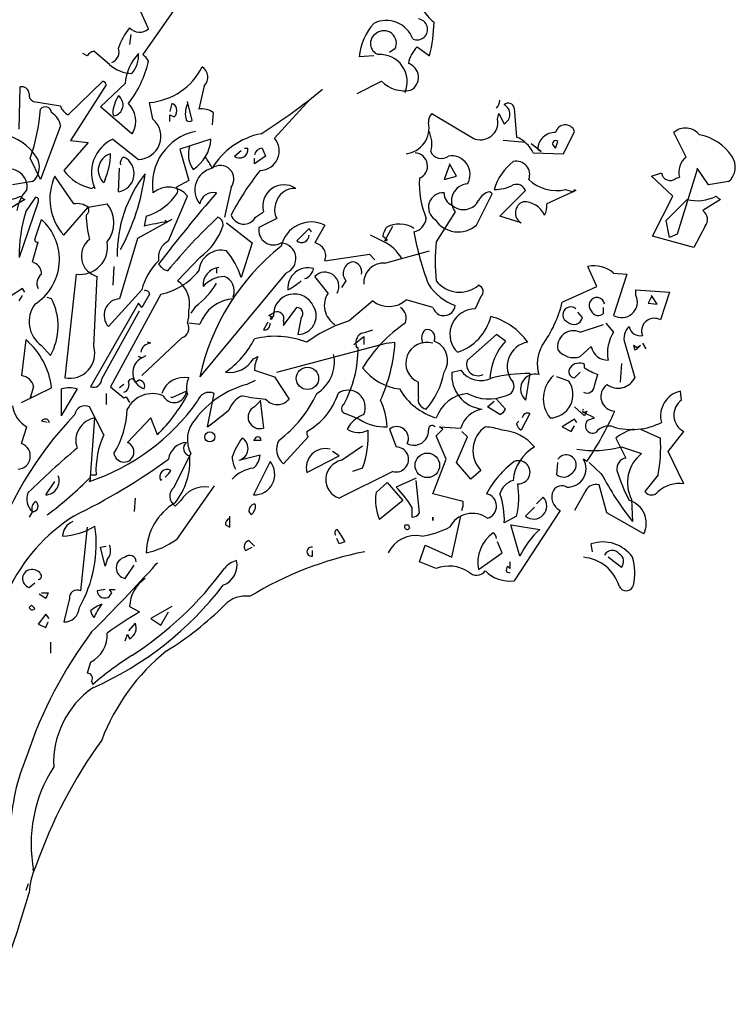
# Model space of a CAD drawing. Units: millimetres. Extents: x 5026 to 5346, y 3342 to 3459.
# Drawn here: x 5204 to 5205, y 3372 to 3374 of the extents above; entities that cross this region are included whole.
import ezdxf

# ---------------------------------------------------------------- set-up
doc = ezdxf.new("R2010")
doc.units = ezdxf.units.MM
doc.layers.add('Ceco.NET 19', color=7, linetype='Continuous')

msp = doc.modelspace()

# ---------------------------------------------------------------- linework, layer by layer
at = {"layer": 'Ceco.NET 19', "color": 3}
for p, q in [((5204.17056, 3373.742), (5204.11832, 3373.66671)), ((5204.126, 3373.70205), (5204.11371, 3373.72971)), ((5204.10142, 3373.69437), (5204.09988, 3373.68054)), ((5204.0415, 3373.66518), (5204.03535, 3373.66825)), ((5204.07223, 3373.65288), (5204.05072, 3373.67132)), ((5204.43637, 3373.66518), (5204.41639, 3373.66364)), ((5204.46556, 3373.6744), (5204.45788, 3373.66979)), ((5204.49629, 3373.67747), (5204.51319, 3373.66518)), ((5204.01538, 3373.58374), (5204.06301, 3373.62984)), ((5204.06762, 3373.62523), (5204.01845, 3373.54841)), ((5204.05994, 3373.5945), (5204.09374, 3373.62676)), ((5204.20283, 3373.62369), (5204.19514, 3373.59143)), ((5204.41332, 3373.61294), (5204.44712, 3373.62984)), ((5203.94777, 3373.56377), (5203.94931, 3373.62216)), ((5203.96775, 3373.60218), (5204.00462, 3373.59604)), ((5204.13215, 3373.5776), (5204.12754, 3373.60065)), ((5204.15827, 3373.59911), (5204.1552, 3373.58835)), ((5204.18593, 3373.57606), (5204.17978, 3373.60218)), ((5204.34879, 3373.60525), (5204.29962, 3373.55148)), ((5204.10296, 3373.55762), (5204.05994, 3373.5945)), ((5204.07684, 3373.58528), (5204.07837, 3373.58221)), ((5204.1552, 3373.57453), (5204.1552, 3373.58374)), ((5204.1552, 3373.58374), (5204.16134, 3373.58067)), ((5204.21512, 3373.58682), (5204.21358, 3373.56992)), ((5204.51626, 3373.58528), (5204.57311, 3373.55148)), ((5204.60691, 3373.5776), (5204.60845, 3373.58528)), ((5204.60845, 3373.58528), (5204.61613, 3373.57145)), ((5204.62996, 3373.59296), (5204.63303, 3373.55301)), ((5204.00462, 3373.56838), (5203.97697, 3373.49463)), ((5204.10449, 3373.55916), (5204.10296, 3373.55762)), ((5204.69757, 3373.52997), (5204.71293, 3373.5607)), ((5204.86658, 3373.52536), (5204.84968, 3373.55916)), ((5204.04303, 3373.54533), (5204.00923, 3373.50692)), ((5204.01845, 3373.54841), (5204.04303, 3373.54533)), ((5204.07684, 3373.54994), (5204.11218, 3373.52229)), ((5204.21204, 3373.54994), (5204.16902, 3373.53611)), ((5204.64533, 3373.54533), (5204.6146, 3373.54841)), ((5204.66684, 3373.53304), (5204.65301, 3373.5438)), ((5204.68681, 3373.53765), (5204.68988, 3373.54687)), ((5204.16902, 3373.53611), (5204.18132, 3373.49309)), ((5204.24431, 3373.5269), (5204.25353, 3373.53458)), ((5204.25814, 3373.53765), (5204.26275, 3373.53765)), ((5204.28272, 3373.53765), (5204.28733, 3373.5269)), ((5204.65608, 3373.5315), (5204.69757, 3373.52997)), ((5204.66223, 3373.53611), (5204.66684, 3373.53304)), ((5204.68374, 3373.54072), (5204.68681, 3373.53765)), ((5203.97697, 3373.49463), (5203.96314, 3373.52382)), ((5204.28733, 3373.5269), (5204.27197, 3373.51614)), ((5204.27197, 3373.51614), (5204.27197, 3373.52382)), ((5204.55007, 3373.49924), (5204.54085, 3373.51614)), ((5204.54085, 3373.51614), (5204.54085, 3373.5146)), ((5204.08452, 3373.47773), (5204.08606, 3373.50999)), ((5204.54085, 3373.5146), (5204.53316, 3373.49463)), ((5204.81895, 3373.49924), (5204.83277, 3373.50385)), ((5204.88194, 3373.50846), (5204.85428, 3373.41934)), ((5204.89731, 3373.48695), (5204.88194, 3373.50999)), ((5204.88194, 3373.50999), (5204.88194, 3373.50846)), ((5203.96635, 3373.49156), (5203.93869, 3373.48695)), ((5204.02306, 3373.46083), (5203.99694, 3373.49924)), ((5204.06608, 3373.49463), (5204.06454, 3373.49002)), ((5204.18132, 3373.49309), (5204.16441, 3373.48387)), ((5204.53316, 3373.49463), (5204.55007, 3373.49924)), ((5204.84814, 3373.47158), (5204.81895, 3373.49924)), ((5204.85275, 3373.49617), (5204.85736, 3373.4977)), ((5204.92496, 3373.49156), (5204.89731, 3373.48695)), ((5204.04764, 3373.48234), (5204.05072, 3373.48387)), ((5204.05072, 3373.48387), (5204.05225, 3373.48234)), ((5204.2397, 3373.48387), (5204.23048, 3373.44239)), ((5204.57772, 3373.43163), (5204.59923, 3373.47466)), ((5204.59923, 3373.47466), (5204.59616, 3373.47773)), ((5204.60999, 3373.44393), (5204.64533, 3373.47926)), ((5204.71447, 3373.47926), (5204.67452, 3373.46083)), ((5204.70064, 3373.4808), (5204.71139, 3373.47773)), ((5204.71139, 3373.47773), (5204.71293, 3373.4808)), ((5204.71293, 3373.4808), (5204.71447, 3373.47926)), ((5203.95559, 3373.46697), (5203.93101, 3373.45161)), ((5203.97389, 3373.4639), (5203.94777, 3373.38708)), ((5203.95699, 3373.45007), (5203.97082, 3373.47005)), ((5204.04303, 3373.45622), (5204.06915, 3373.46083)), ((5204.15366, 3373.41012), (5204.17978, 3373.47158)), ((5204.82048, 3373.41627), (5204.84814, 3373.47158)), ((5204.83892, 3373.43778), (5204.86811, 3373.46697)), ((5204.91421, 3373.46697), (5204.88962, 3373.45161)), ((5204.00923, 3373.41781), (5204.04303, 3373.45622)), ((5204.2735, 3373.44239), (5204.28426, 3373.45007)), ((5204.54853, 3373.45007), (5204.52241, 3373.40859)), ((5203.96928, 3373.41166), (5203.9785, 3373.43932)), ((5204.15827, 3373.43932), (5204.11064, 3373.4132)), ((5204.12293, 3373.44393), (5204.11986, 3373.4301)), ((5204.15212, 3373.43624), (5204.14905, 3373.43778)), ((5204.23356, 3373.43471), (5204.26889, 3373.40705)), ((5204.3027, 3373.44085), (5204.27811, 3373.42856)), ((5204.63918, 3373.43471), (5204.60999, 3373.44393)), ((5204.84353, 3373.41473), (5204.83892, 3373.43778)), ((5204.34725, 3373.42703), (5204.33035, 3373.41012)), ((5204.35033, 3373.42242), (5204.34725, 3373.42703)), ((5204.36876, 3373.43163), (5204.35494, 3373.40705)), ((5204.45173, 3373.41012), (5204.46249, 3373.4301)), ((5204.8927, 3373.4301), (5204.87733, 3373.40091)), ((5203.96621, 3373.38093), (5203.97389, 3373.40859)), ((5204.11064, 3373.4132), (5204.08606, 3373.33023)), ((5204.26889, 3373.40705), (5204.25353, 3373.35942)), ((5204.4502, 3373.40859), (5204.43176, 3373.41781)), ((5204.44866, 3373.41627), (5204.45481, 3373.41166)), ((5204.45327, 3373.41012), (5204.45173, 3373.41012)), ((5204.45481, 3373.41166), (5204.45327, 3373.41012)), ((5204.87733, 3373.40091), (5204.82048, 3373.41627)), ((5204.85428, 3373.41934), (5204.84353, 3373.41473)), ((5204.45173, 3373.3794), (5204.51319, 3373.3963)), ((5203.96928, 3373.3794), (5203.96621, 3373.38093)), ((5204.19668, 3373.38708), (5204.16595, 3373.35481)), ((5204.36876, 3373.38247), (5204.43022, 3373.39169)), ((5204.43022, 3373.39169), (5204.4379, 3373.384)), ((5204.07837, 3373.37479), (5204.07684, 3373.34867)), ((5204.21973, 3373.37325), (5204.21973, 3373.36557)), ((5204.74366, 3373.34713), (5204.73137, 3373.37479)), ((5204.02613, 3373.36403), (5204.01077, 3373.22114)), ((5204.05072, 3373.26416), (5204.05533, 3373.36096)), ((5204.31499, 3373.36557), (5204.19668, 3373.22268)), ((5204.37337, 3373.33791), (5204.35494, 3373.36096)), ((5204.39796, 3373.35481), (5204.39181, 3373.34559)), ((5204.76671, 3373.36557), (5204.78514, 3373.36403)), ((5204.78514, 3373.36403), (5204.76671, 3373.30718)), ((5203.95238, 3373.34406), (5203.93548, 3373.3333)), ((5203.95546, 3373.33945), (5203.95238, 3373.34406)), ((5204.07069, 3373.29182), (5204.11678, 3373.34252)), ((5204.69603, 3373.32562), (5204.74366, 3373.34713)), ((5204.79744, 3373.33484), (5204.79744, 3373.34252)), ((5204.79744, 3373.34252), (5204.84353, 3373.33945)), ((5204.84353, 3373.33945), (5204.83124, 3373.30104)), ((5203.94777, 3373.32716), (5203.95238, 3373.33484)), ((5203.99233, 3373.33023), (5203.98619, 3373.33176)), ((5204.1429, 3373.33637), (5204.07376, 3373.20885)), ((5204.12754, 3373.33637), (5204.11678, 3373.31794)), ((5204.24277, 3373.3333), (5204.24277, 3373.33023)), ((5204.43483, 3373.32716), (5204.40257, 3373.2995)), ((5204.5178, 3373.31794), (5204.48093, 3373.32869)), ((5204.58387, 3373.3333), (5204.57619, 3373.3164)), ((5204.81895, 3373.3333), (5204.81434, 3373.32408)), ((5204.82663, 3373.32255), (5204.81895, 3373.33484)), ((5204.81895, 3373.33484), (5204.81895, 3373.3333)), ((5204.11218, 3373.32408), (5204.04611, 3373.20885)), ((5204.06147, 3373.2196), (5204.11371, 3373.31333)), ((5204.11678, 3373.31794), (5204.11218, 3373.32408)), ((5204.19053, 3373.31947), (5204.18439, 3373.31025)), ((5204.29194, 3373.30718), (5204.29962, 3373.31179)), ((5204.31191, 3373.29335), (5204.33035, 3373.31794)), ((5204.72369, 3373.30411), (5204.71754, 3373.31179)), ((5204.75288, 3373.31025), (5204.75288, 3373.31794)), ((5204.81434, 3373.32408), (5204.82663, 3373.32255)), ((5204.2904, 3373.29796), (5204.28426, 3373.28721)), ((5204.29655, 3373.30411), (5204.29194, 3373.30718)), ((5204.29655, 3373.30411), (5204.29348, 3373.30257)), ((5204.29348, 3373.30257), (5204.29655, 3373.30257)), ((5204.29809, 3373.30718), (5204.29655, 3373.30411)), ((5204.29655, 3373.30257), (5204.29655, 3373.30411)), ((5204.31191, 3373.2995), (5204.31191, 3373.29335)), ((5204.3365, 3373.30411), (5204.33189, 3373.28106)), ((5204.19668, 3373.29489), (5204.18132, 3373.29643)), ((5204.29348, 3373.29489), (5204.29348, 3373.29643)), ((5204.42561, 3373.28413), (5204.43483, 3373.28721)), ((5204.72061, 3373.28413), (5204.75288, 3373.29489)), ((5204.75595, 3373.29643), (5204.76671, 3373.28413)), ((5203.95699, 3373.27338), (5203.95085, 3373.22421)), ((5204.1721, 3373.27645), (5204.11678, 3373.22421)), ((5204.40871, 3373.26723), (5204.42254, 3373.27799)), ((5204.41947, 3373.2826), (5204.42561, 3373.28413)), ((5204.42254, 3373.27799), (5204.42254, 3373.26723)), ((5204.60538, 3373.28106), (5204.56543, 3373.24572)), ((5204.61767, 3373.27184), (5204.60538, 3373.28106)), ((5204.80512, 3373.28413), (5204.80665, 3373.27953)), ((5203.9785, 3373.2657), (5203.99079, 3373.25187)), ((5204.12908, 3373.26877), (5204.12447, 3373.27031)), ((5204.3027, 3373.22882), (5204.45327, 3373.26877)), ((5204.41486, 3373.26262), (5204.41178, 3373.26416)), ((5204.41178, 3373.26416), (5204.41332, 3373.26262)), ((5204.45327, 3373.26877), (5204.46556, 3373.27031)), ((5204.54853, 3373.25955), (5204.5516, 3373.25648)), ((5204.73598, 3373.26416), (5204.72061, 3373.25033)), ((5204.78207, 3373.26877), (5204.7959, 3373.22114)), ((5204.79897, 3373.26262), (5204.79436, 3373.2657)), ((5204.79436, 3373.2657), (5204.7959, 3373.25955)), ((5204.7959, 3373.25955), (5204.79897, 3373.26109)), ((5204.79897, 3373.26109), (5204.80358, 3373.2657)), ((5204.80358, 3373.2657), (5204.79897, 3373.26262)), ((5204.80665, 3373.26877), (5204.81126, 3373.26109)), ((5204.11678, 3373.2488), (5204.11218, 3373.25033)), ((5204.11218, 3373.25033), (5204.11678, 3373.2488)), ((5204.11678, 3373.2488), (5204.12293, 3373.25187)), ((5204.27043, 3373.24726), (5204.27658, 3373.25033)), ((5204.27197, 3373.2319), (5204.29962, 3373.22268)), ((5204.54392, 3373.22882), (5204.55621, 3373.2319)), ((5204.72676, 3373.23497), (5204.72676, 3373.23958)), ((5204.77746, 3373.24111), (5204.77593, 3373.21499)), ((5204.10757, 3373.21499), (5204.11218, 3373.21807)), ((5204.26121, 3373.21192), (5204.2735, 3373.21807)), ((5204.29962, 3373.22268), (5204.3196, 3373.19195)), ((5204.65147, 3373.22729), (5204.64533, 3373.19041)), ((5204.70525, 3373.21653), (5204.68835, 3373.22268)), ((5204.71293, 3373.22114), (5204.72061, 3373.22882)), ((5204.74059, 3373.21038), (5204.7452, 3373.22575)), ((5203.95085, 3373.18734), (5203.99233, 3373.20731)), ((5203.96775, 3373.20885), (5203.96314, 3373.19348)), ((5204.00616, 3373.1689), (5204.00616, 3373.20578)), ((5204.02767, 3373.20578), (5204.0077, 3373.17197)), ((5204.07376, 3373.20885), (5204.0922, 3373.19348)), ((5204.0922, 3373.21192), (5204.08606, 3373.20731)), ((5204.49783, 3373.19502), (5204.49783, 3373.21499)), ((5203.96314, 3373.19348), (5203.96468, 3373.19656)), ((5204.06762, 3373.19963), (5204.06762, 3373.18426)), ((5204.0922, 3373.19348), (5204.09527, 3373.19502)), ((5204.09527, 3373.19502), (5204.09988, 3373.18734)), ((5204.15827, 3373.19348), (5204.15673, 3373.19502)), ((5204.17824, 3373.2027), (5204.15827, 3373.19348)), ((5204.20744, 3373.15354), (5204.21665, 3373.19963)), ((5204.27965, 3373.19041), (5204.28426, 3373.152)), ((5204.60538, 3373.19195), (5204.61767, 3373.17812)), ((5204.86043, 3373.19041), (5204.85889, 3373.2027)), ((5204.06454, 3373.14278), (5204.04457, 3373.18119)), ((5204.27197, 3373.18119), (5204.27965, 3373.18887)), ((5204.59309, 3373.18119), (5204.60231, 3373.18887)), ((5204.60999, 3373.17044), (5204.59309, 3373.18119)), ((5204.72676, 3373.1689), (5204.71293, 3373.18119)), ((5204.72369, 3373.17658), (5204.72522, 3373.17812)), ((5204.72522, 3373.17812), (5204.72369, 3373.17658)), ((5203.98772, 3373.16275), (5203.98926, 3373.15968)), ((5204.0077, 3373.17197), (5204.00616, 3373.1689)), ((5204.04611, 3373.0844), (5204.05225, 3373.16583)), ((5204.12908, 3373.16583), (5204.09681, 3373.13203)), ((5204.13829, 3373.14278), (5204.12908, 3373.16583)), ((5204.41639, 3373.16429), (5204.39642, 3373.17197)), ((5204.65147, 3373.17197), (5204.63918, 3373.14893)), ((5204.71293, 3373.16429), (5204.69603, 3373.15354)), ((5204.716, 3373.15968), (5204.71293, 3373.16429)), ((5204.72522, 3373.17351), (5204.72369, 3373.17505)), ((5204.72369, 3373.17505), (5204.72522, 3373.17351)), ((5204.72522, 3373.17351), (5204.72983, 3373.17505)), ((5204.74059, 3373.16583), (5204.72522, 3373.17351)), ((5204.72983, 3373.17505), (5204.72676, 3373.1689)), ((5204.73137, 3373.16275), (5204.74059, 3373.16583)), ((5203.95085, 3373.13049), (5203.95853, 3373.15354)), ((5203.98619, 3373.15968), (5203.9785, 3373.16122)), ((5204.40257, 3373.15507), (5204.39949, 3373.15046)), ((5204.45788, 3373.15046), (5204.4671, 3373.12588)), ((5204.52241, 3373.14124), (5204.53163, 3373.15046)), ((5204.53163, 3373.15046), (5204.52702, 3373.15354)), ((5204.52702, 3373.15354), (5204.55621, 3373.152)), ((5204.63303, 3373.15815), (5204.63611, 3373.16122)), ((5204.69603, 3373.15354), (5204.70832, 3373.14739)), ((5204.70832, 3373.14739), (5204.71293, 3373.15507)), ((5204.80358, 3373.15046), (5204.83124, 3373.13817)), ((5204.27197, 3373.1351), (5204.27043, 3373.1351)), ((5204.27043, 3373.1351), (5204.27197, 3373.1351)), ((5204.27197, 3373.1351), (5204.28119, 3373.1351)), ((5204.31191, 3373.10283), (5204.34572, 3373.13971)), ((5204.53624, 3373.10898), (5204.52241, 3373.14124)), ((5204.55007, 3373.10437), (5204.56543, 3373.13971)), ((5204.56543, 3373.13971), (5204.55775, 3373.14739)), ((5204.76978, 3373.13817), (5204.78361, 3373.11051)), ((5204.84199, 3373.11973), (5204.8635, 3373.14739)), ((5204.39181, 3373.10744), (5204.421, 3373.12742)), ((5204.77746, 3373.12588), (5204.80512, 3373.11666)), ((5204.16134, 3373.07057), (5204.18439, 3373.11666)), ((5204.25046, 3373.10744), (5204.27965, 3373.11512)), ((5204.34418, 3373.09054), (5204.38874, 3373.11359)), ((5204.38874, 3373.11359), (5204.37952, 3373.11973)), ((5204.5178, 3373.06135), (5204.53624, 3373.10898)), ((5204.72983, 3373.10591), (5204.72522, 3373.10898)), ((5204.8635, 3373.07518), (5204.84199, 3373.11973)), ((5204.29348, 3373.10591), (5204.27043, 3373.05981)), ((5204.421, 3373.09669), (5204.40718, 3373.09208)), ((5204.57004, 3373.08132), (5204.55007, 3373.10437)), ((5204.68835, 3373.08747), (5204.68988, 3373.10437)), ((5204.74981, 3373.089), (5204.7329, 3373.10437)), ((5204.04457, 3373.07825), (5204.04611, 3373.08132)), ((5204.04611, 3373.08132), (5204.04611, 3373.08747)), ((5204.04611, 3373.08747), (5204.05379, 3373.08747)), ((5204.1429, 3373.07979), (5204.14444, 3373.08132)), ((5204.46249, 3373.09208), (5204.38874, 3373.0552)), ((5204.49475, 3373.08286), (5204.4671, 3373.07057)), ((5204.58387, 3373.09361), (5204.57004, 3373.08132)), ((5204.82816, 3373.08747), (5204.80973, 3373.06442)), ((5203.98465, 3373.05981), (5203.99694, 3373.07825)), ((5204.21665, 3373.0721), (5204.16441, 3372.99835)), ((5204.43944, 3373.06288), (5204.45481, 3373.07671)), ((5204.45481, 3373.07671), (5204.47632, 3373.05213)), ((5204.49936, 3373.03523), (5204.49475, 3373.07979)), ((5204.75749, 3373.03523), (5204.74673, 3373.07364)), ((5204.10757, 3373.0552), (5204.10603, 3373.03676)), ((5204.55928, 3373.05059), (5204.5178, 3373.06135)), ((5204.66069, 3373.04752), (5204.66991, 3373.05674)), ((5204.72829, 3373.06596), (5204.71293, 3373.0383)), ((5204.79129, 3373.05367), (5204.79283, 3373.02294)), ((5204.17056, 3373.05213), (5204.16288, 3373.04445)), ((5204.2735, 3373.04598), (5204.27197, 3373.04752)), ((5204.47632, 3373.05213), (5204.44405, 3373.02601)), ((5204.48861, 3373.04291), (5204.48861, 3373.02908)), ((5204.64533, 3373.03062), (5204.65762, 3373.04291)), ((5203.96621, 3373.03676), (5203.9616, 3373.02908)), ((5204.23816, 3373.01525), (5204.23816, 3373.03062)), ((5204.26428, 3373.03676), (5204.26736, 3373.03216)), ((5204.5178, 3373.02447), (5204.5178, 3373.02908)), ((5204.5178, 3373.02908), (5204.5178, 3373.02447)), ((5204.54392, 3372.97377), (5204.55621, 3373.03062)), ((5204.63303, 3373.03062), (5204.61613, 3373.0214)), ((5204.69296, 3373.0383), (5204.62996, 3372.9415)), ((5204.80819, 3373.00604), (5204.75749, 3373.03523)), ((5204.0415, 3373.01525), (5204.03228, 3372.92768)), ((5204.23202, 3373.01833), (5204.23816, 3373.01525)), ((5204.47939, 3373.01833), (5204.484, 3373.01833)), ((5204.484, 3373.01833), (5204.48553, 3373.01372)), ((5204.63764, 3372.97531), (5204.62535, 3373.01833)), ((5204.62535, 3373.01833), (5204.6653, 3373.01218)), ((5204.38874, 3372.99221), (5204.38566, 3372.99989)), ((5204.05994, 3372.9876), (5204.06762, 3372.98913)), ((5204.06608, 3372.96148), (5204.05994, 3372.9876)), ((5204.25968, 3372.98299), (5204.26889, 3372.9876)), ((5204.27197, 3372.98913), (5204.26428, 3372.99682)), ((5204.39642, 3372.99528), (5204.38874, 3372.99221)), ((5204.49936, 3372.96762), (5204.50704, 3372.99067)), ((5204.50704, 3372.99067), (5204.54392, 3372.97377)), ((5204.61306, 3372.97992), (5204.60691, 3372.99528)), ((5204.73751, 3372.98145), (5204.73598, 3372.99221)), ((5204.35186, 3372.97531), (5204.35186, 3372.98299)), ((5204.58079, 3372.95687), (5204.61306, 3372.97992)), ((5204.77746, 3372.95994), (5204.75902, 3372.97377)), ((5204.06915, 3372.9707), (5204.06608, 3372.96148)), ((5204.09374, 3372.94458), (5204.10603, 3372.96301)), ((5204.13676, 3372.96455), (5204.13829, 3372.96609)), ((5204.52241, 3372.95841), (5204.49936, 3372.96762)), ((5204.62382, 3372.95841), (5204.62074, 3372.96148)), ((5204.62382, 3372.96762), (5204.62382, 3372.95841)), ((5203.9616, 3372.93229), (5203.96928, 3372.93843)), ((5203.98465, 3372.91692), (5203.97543, 3372.92307)), ((5203.9785, 3372.9246), (5203.98772, 3372.9246)), ((5203.98772, 3372.9246), (5203.98465, 3372.91692)), ((5204.06608, 3372.92921), (5204.05533, 3372.92768)), ((5204.0753, 3372.9246), (5204.07223, 3372.92921)), ((5204.07223, 3372.91999), (5204.0753, 3372.9246)), ((5203.9616, 3372.90463), (5203.96468, 3372.9077)), ((5203.96468, 3372.9077), (5203.96928, 3372.90309)), ((5204.01691, 3372.91692), (5204.00923, 3372.88466)), ((5204.09988, 3372.90617), (5204.11371, 3372.89848)), ((5204.15827, 3372.90617), (5204.12908, 3372.88926)), ((5203.98465, 3372.89541), (5203.97389, 3372.88158)), ((5203.98926, 3372.88926), (5203.98465, 3372.89541)), ((5204.1429, 3372.88005), (5204.15366, 3372.89848)), ((5203.98465, 3372.87697), (5203.98772, 3372.88466)), ((5204.10757, 3372.88312), (5204.09835, 3372.87236)), ((5204.12908, 3372.88926), (5204.1429, 3372.88005)), ((5204.09374, 3372.85854), (5204.09681, 3372.86775))]:
    msp.add_line(p, q, dxfattribs=at)
at = {"layer": 'Ceco.NET 19', "color": 34}
for p, q in [((5204.61921, 3372.9538), (5204.62382, 3372.95226)), ((5203.99079, 3372.857), (5203.99079, 3372.84163)), ((5204.04611, 3372.82934), (5204.0415, 3372.81398)), ((5204.04764, 3372.80322), (5204.04918, 3372.79861)), ((5203.96775, 3372.54203), (5203.96621, 3372.54356)), ((5203.96007, 3372.52359), (5203.95699, 3372.51437))]:
    msp.add_line(p, q, dxfattribs=at)
at = {"layer": 'Ceco.NET 19'}
for p, q in [((5204.11678, 3372.94304), (5204.12139, 3372.94458)), ((5204.07223, 3372.92921), (5204.07991, 3372.92921)), ((5203.97389, 3372.88158), (5203.98465, 3372.87697)), ((5204.09681, 3372.86775), (5204.09988, 3372.86161))]:
    msp.add_line(p, q, dxfattribs=at)
at = {"layer": 'Ceco.NET 19', "color": 3}
for centre, radius in [((5204.34495, 3373.22037), 0.01536), ((5204.21051, 3373.13971), 0.00691), ((5204.51012, 3373.10053), 0.0169)]:
    msp.add_circle(centre, radius, dxfattribs=at)
for centre, radius, start, end in [((5204.56082, 3373.76351), 0.06671, 208.92702, 231.5457), ((5204.49662, 3373.65625), 0.08057, 138.40569, 174.73693), ((5204.45352, 3373.67465), 0.03905, 20.33657, 116.06061), ((5204.49596, 3373.7015), 0.0145, 246.34627, 82.60551), ((5204.315, 3373.71506), 0.20438, 345.87295, 358.93777), ((5204.17288, 3373.64494), 0.09363, 141.21903, 160.67177), ((5204.11372, 3373.7161), 0.01866, 222.11629, 311.15079), ((5204.44796, 3373.68204), 0.01627, 121.56923, 250.44878), ((5204.4502, 3373.68235), 0.0173, 332.62265, 128.43243), ((5204.05225, 3373.65903), 0.01239, 97.12659, 150.25354), ((5204.06992, 3373.67055), 0.01556, 290.2262, 20.22352), ((5204.16403, 3373.62036), 0.07058, 137.27906, 174.79596), ((5204.07453, 3373.66543), 0.03775, 318.85139, 4.27872), ((5204.09911, 3373.6429), 0.0306, 28.49623, 51.11491), ((5204.44492, 3373.62928), 0.03751, 336.75344, 93.68175), ((5204.52817, 3373.64566), 0.04504, 135.07022, 168.78481), ((5204.1048, 3373.68976), 0.0492, 228.54602, 267.85116), ((5203.97644, 3373.69259), 0.15362, 322.51568, 346.79197), ((5204.47776, 3373.63534), 0.02008, 297.63769, 71.8896), ((5204.12025, 3373.68897), 0.08862, 274.71828, 333.77979), ((5204.19117, 3373.63556), 0.01663, 314.47424, 58.94543), ((5204.06224, 3373.62446), 0.00543, 8.13063, 81.86937), ((5204.47862, 3373.66114), 0.04441, 224.82478, 280.96976), ((5203.95127, 3373.61196), 0.01038, 5.40401, 100.85619), ((5203.97005, 3373.61063), 0.00876, 164.74622, 254.74354), ((5203.85009, 3374.23921), 0.80648, 302.31305, 309.74169), ((5204.12403, 3373.58403), 0.04721, 146.81488, 178.47707), ((5204.07552, 3373.59735), 0.01541, 280.67001, 54.27237), ((5204.07413, 3373.57494), 0.03421, 332.54216, 44.95016), ((5204.15596, 3373.59066), 0.00876, 15.25517, 74.74483), ((5204.2073, 3373.5857), 0.03061, 154.0207, 198.35115), ((5204.59262, 3373.60479), 0.0174, 317.14884, 356.45398), ((5204.62185, 3373.59168), 0.00821, 8.97337, 134.15674), ((5204.60891, 3373.58451), 0.01492, 298.94115, 61.05885), ((5203.71291, 3373.61022), 0.26472, 340.95111, 355.92863), ((5203.98366, 3373.58583), 0.00873, 6.49957, 140.10194), ((5203.98004, 3373.56531), 0.02478, 7.12659, 60.25354), ((5204.02332, 3373.60154), 0.01949, 196.41099, 245.96087), ((5204.15366, 3373.58912), 0.01142, 312.27482, 19.6527), ((5204.19975, 3373.56582), 0.02602, 53.80808, 100.20268), ((5204.52889, 3373.57354), 0.01724, 137.06495, 181.82296), ((5204.11147, 3373.5538), 0.03152, 271.2751, 49.01447), ((5204.18208, 3373.5799), 0.00543, 225.00134, 314.99866), ((5204.47685, 3373.56537), 0.03563, 276.57109, 12.35355), ((5204.58323, 3373.57332), 0.02407, 245.13831, 10.25017), ((5204.70008, 3373.5564), 0.01355, 18.49152, 168.2414), ((5203.91364, 3373.48802), 0.06925, 34.14876, 79.38782), ((5204.20597, 3373.48761), 0.0747, 101.92425, 188.79385), ((5204.30144, 3373.45709), 0.10256, 101.38921, 148.94366), ((5204.47887, 3373.54402), 0.0375, 342.97115, 29.04687), ((5204.68581, 3373.53559), 0.02359, 87.58033, 178.72445), ((5204.86591, 3373.54117), 0.02423, 37.98595, 132.07457), ((5204.87226, 3373.48802), 0.06925, 34.14876, 79.38782), ((5204.09768, 3373.50409), 0.05037, 114.44632, 205.58747), ((5204.15863, 3373.55357), 0.05354, 302.58553, 356.11313), ((5204.27922, 3373.53387), 0.02695, 270.90178, 40.80714), ((5204.6152, 3373.5108), 0.04583, 26.85585, 67.09402), ((5204.68681, 3373.5438), 0.00435, 45, 225), ((5204.0801, 3373.50747), 0.02338, 105.73271, 228.27805), ((5203.98222, 3373.53136), 0.09155, 336.34451, 359.12594), ((5204.21683, 3373.52911), 0.0359, 161.13473, 215.12547), ((5204.25163, 3373.53553), 0.01132, 229.6973, 10.81558), ((5204.28253, 3373.52699), 0.01066, 88.96889, 172.2337), ((5204.49189, 3373.51307), 0.01848, 293.83903, 85.89258), ((5204.52932, 3373.53919), 0.01584, 202.83365, 309.09386), ((5203.94947, 3373.51173), 0.0263, 309.92218, 35.215), ((5204.08103, 3373.50273), 0.02524, 277.94064, 63.73467), ((5204.09527, 3373.51768), 0.00827, 111.80275, 201.80007), ((5204.14751, 3373.4808), 0.07223, 23.83896, 38.08856), ((5204.54333, 3373.50154), 0.02567, 329.41746, 99.01394), ((5204.67542, 3373.45917), 0.07625, 128.05029, 163.51831), ((5204.63258, 3373.50114), 0.01854, 339.43677, 102.93508), ((5204.88271, 3373.50462), 0.02628, 127.87611, 195.25399), ((5204.90808, 3373.51173), 0.0263, 309.92218, 35.215), ((5203.93441, 3373.48452), 0.0244, 351.23264, 113.37888), ((5204.05985, 3373.54371), 0.06258, 216.01141, 258.7501), ((5204.26053, 3373.39197), 0.17758, 141.58376, 181.08241), ((5203.81162, 3373.54483), 0.31268, 331.9587, 352.18546), ((5204.22035, 3373.48018), 0.03057, 102.78938, 219.26981), ((5204.225, 3373.4953), 0.01861, 322.15354, 127.84646), ((5204.58065, 3373.26756), 0.38457, 141.50739, 152.44487), ((5204.84475, 3373.50517), 0.01205, 186.31337, 311.61161), ((5204.0653, 3373.46791), 0.0752, 155.38222, 221.78502), ((5204.62027, 3373.48789), 0.12119, 176.08597, 202.83867), ((5204.56701, 3373.46487), 0.02367, 93.8211, 218.67991), ((5204.68758, 3373.53279), 0.0536, 225.3875, 284.10226), ((5203.99939, 3373.44358), 0.05527, 137.6631, 171.64455), ((5204.10065, 3373.51845), 0.07778, 286.64573, 327.09406), ((5204.15366, 3373.45007), 0.03384, 39.4738, 129.47112), ((5205.78728, 3372.12093), 2.07219, 139.15425, 142.65803), ((5204.1575, 3373.4785), 0.00876, 344.74646, 37.87341), ((5204.21545, 3373.45764), 0.01904, 77.00641, 170.37373), ((5204.31268, 3373.45772), 0.02943, 56.76454, 195.0549), ((5204.32754, 3373.45545), 0.02692, 87.27422, 168.47575), ((5204.5317, 3373.45619), 0.02005, 85.81884, 237.31127), ((5204.55044, 3373.47531), 0.01729, 177.07787, 247.86452), ((5204.59985, 3373.45737), 0.02069, 100.26828, 157.05133), ((5204.60324, 3373.53543), 0.05463, 269.02492, 297.45612), ((5204.63303, 3373.47466), 0.01313, 20.55739, 110.5547), ((5203.92337, 3373.52211), 0.05686, 255.87348, 297.29041), ((5203.95943, 3373.4785), 0.01215, 214.6952, 251.565), ((5203.97082, 3373.4662), 0.00384, 323.1307, 89.9994), ((5204.02767, 3373.43522), 0.02602, 53.80808, 100.20268), ((5204.03676, 3373.43471), 0.04161, 321.12048, 38.87952), ((5204.32295, 3373.45246), 0.02335, 158.99234, 209.80507), ((5204.55997, 3373.4767), 0.02368, 227.33815, 331.5865), ((5204.6477, 3373.44857), 0.01627, 109.55122, 238.43077), ((5204.64236, 3373.43174), 0.03216, 25.25337, 90.19534), ((5204.64994, 3373.45775), 0.02477, 330.25517, 7.12497), ((5204.88199, 3373.52211), 0.05686, 255.87348, 297.29041), ((5204.91805, 3373.4785), 0.01215, 214.6952, 251.565), ((5204.14939, 3373.38975), 0.20163, 162.59059, 180.75811), ((5204.03612, 3373.45238), 0.00791, 299.05595, 29.05326), ((5204.88138, 3373.43946), 0.01468, 320.40401, 55.85619), ((5203.92996, 3373.3844), 0.07329, 302.44547, 48.52655), ((5204.23129, 3373.45434), 0.19154, 182.65586, 192.87447), ((5204.19336, 3373.132), 0.30703, 97.71811, 103.85048), ((5204.78908, 3372.84077), 0.82726, 133.34465, 140.35057), ((5204.21849, 3373.43228), 0.01048, 356.44528, 74.63007), ((5204.25731, 3373.45173), 0.01869, 199.58078, 330.03036), ((5204.35011, 3373.39383), 0.04216, 63.73739, 168.2114), ((5204.48686, 3373.4438), 0.02192, 282.69391, 352.28519), ((5204.55264, 3373.46022), 0.03803, 213.34953, 311.25837), ((5204.14575, 3373.45792), 0.08725, 305.71331, 342.46725), ((5204.29846, 3373.42492), 0.02067, 169.86014, 300.15582), ((5204.49399, 3373.40628), 0.04642, 151.31472, 167.57319), ((5204.4712, 3373.396), 0.03717, 56.57101, 118.84777), ((5204.88088, 3373.4912), 0.39523, 190.02214, 200.9003), ((5203.97236, 3373.41128), 0.0031, 172.87559, 299.74428), ((5204.0315, 3373.4019), 0.03824, 261.93467, 10.0755), ((5204.06216, 3373.3889), 0.02877, 127.7017, 256.25057), ((5204.16628, 3373.38653), 0.02676, 118.14163, 188.72827), ((5204.3076, 3373.38567), 0.02142, 290.17293, 86.68101), ((5204.33697, 3373.41801), 0.01029, 230.00418, 358.88373), ((5204.35229, 3373.38938), 0.01787, 337.23358, 81.48193), ((5204.42731, 3373.35954), 0.05413, 28.71098, 64.98424), ((5204.75678, 3373.3817), 0.23591, 173.45539, 186.54461), ((5204.22662, 3373.36543), 0.03164, 77.33795, 174.16982), ((5204.50368, 3373.15601), 0.31415, 128.33007, 167.74725), ((5204.14929, 3373.32681), 0.10922, 17.37433, 39.51153), ((5203.96237, 3373.3648), 0.01615, 357.27482, 64.6527), ((5204.19561, 3373.32367), 0.08105, 133.48799, 166.54873), ((5204.41007, 3373.36522), 0.01597, 100.43707, 220.68286), ((5204.40608, 3373.36721), 0.01376, 346.62909, 85.42565), ((5204.4502, 3373.35174), 0.0277, 86.82138, 183.17862), ((5204.15981, 3373.39169), 0.02429, 214.6952, 251.565), ((5204.12454, 3373.42453), 0.09005, 281.76717, 321.63569), ((5204.22511, 3373.34943), 0.02393, 95.52888, 185.5262), ((5204.34567, 3373.34509), 0.02773, 73.80956, 185.30977), ((5204.33639, 3373.37446), 0.01723, 285.89548, 350.83745), ((5204.36883, 3373.34748), 0.01936, 330.384, 135.87621), ((5204.73982, 3373.33484), 0.04083, 48.81565, 101.9426), ((5203.98844, 3373.35122), 0.01621, 127.79967, 206.21109), ((5204.14459, 3373.32331), 0.03806, 344.78704, 55.85923), ((5204.23261, 3373.31874), 0.04227, 92.88305, 137.8093), ((5204.2228, 3373.34098), 0.0214, 338.96383, 68.96115), ((5204.25045, 3373.46391), 0.13895, 299.1166, 308.26354), ((5204.5546, 3373.38017), 0.04098, 218.23773, 309.74426), ((5204.12216, 3373.33612), 0.00538, 2.7274, 115.34508), ((5204.13234, 3373.40147), 0.10055, 305.36648, 330.35833), ((5204.57204, 3373.38859), 0.07155, 212.44541, 250.81962), ((5204.57798, 3373.34011), 0.009, 310.84969, 71.77017), ((5203.91959, 3373.29246), 0.08196, 330.31268, 27.44071), ((5204.08785, 3373.30723), 0.02307, 94.4573, 221.93989), ((5204.24678, 3373.27728), 0.0531, 94.32296, 160.6294), ((5204.32697, 3373.30781), 0.02889, 23.81957, 181.23804), ((5204.39875, 3373.32085), 0.03058, 146.09088, 238.09864), ((5204.45697, 3373.35516), 0.0357, 231.67334, 312.14497), ((5204.5248, 3373.3683), 0.17646, 324.44735, 346.00237), ((5204.74366, 3373.32101), 0.01086, 8.13031, 224.9998), ((5204.77783, 3373.32572), 0.02162, 239.04496, 24.92947), ((5204.00174, 3373.29864), 0.04031, 143.61964, 234.80241), ((5204.13829, 3373.30872), 0.04327, 343.49623, 6.11491), ((5204.30285, 3373.30273), 0.00962, 340.40892, 109.59108), ((5204.3307, 3373.30981), 0.00813, 315.46473, 92.46025), ((5204.33167, 3373.30641), 0.02535, 270.49608, 31.00627), ((5204.46415, 3373.3037), 0.01689, 334.47807, 57.41272), ((5204.53286, 3373.32256), 0.01575, 197.08818, 354.333), ((5204.57646, 3373.28111), 0.03529, 90.44765, 217.66776), ((5204.70754, 3373.30809), 0.01082, 50.19924, 249.28789), ((5204.74542, 3373.31726), 0.01023, 202.60086, 316.78945), ((5204.45596, 3373.11973), 0.18753, 106.5419, 126.5882), ((5204.53014, 3373.32279), 0.0697, 287.9341, 345.76112), ((5204.57357, 3373.21699), 0.09188, 35.4721, 74.77725), ((5204.71199, 3373.30658), 0.01195, 226.15811, 348.04734), ((5204.82279, 3373.28546), 0.01772, 61.51614, 184.29435), ((5204.16758, 3373.28966), 0.01396, 288.89922, 29.02575), ((5204.28558, 3373.295), 0.0079, 260.40729, 359.20385), ((5204.59328, 3373.12977), 0.20186, 124.34795, 148.58965), ((5204.51818, 3373.27588), 0.01589, 134.51069, 206.56466), ((5204.50992, 3373.27691), 0.01069, 331.73076, 105.58886), ((5204.71158, 3373.26393), 0.02213, 65.90867, 191.41095), ((5204.80243, 3373.27568), 0.0215, 131.37964, 198.75752), ((5204.8033, 3373.29447), 0.01532, 189.97903, 282.64083), ((5203.89315, 3373.19675), 0.09974, 6.0808, 50.20241), ((5204.15956, 3373.33198), 0.12606, 305.08529, 333.08595), ((5204.30071, 3373.15723), 0.12114, 68.9707, 103.72485), ((5204.42638, 3373.26954), 0.01478, 117.89861, 207.89593), ((5204.50927, 3373.24487), 0.02879, 326.11029, 69.52749), ((5204.68154, 3373.21483), 0.08561, 138.24773, 175.77484), ((5204.8128, 3373.25494), 0.05456, 147.65352, 189.72661), ((5204.01733, 3373.25511), 0.0346, 259.07589, 15.1663), ((5204.12938, 3373.25451), 0.01427, 91.20821, 172.05887), ((5204.24996, 3373.26293), 0.1649, 331.50651, 359.89294), ((5204.23675, 3373.28506), 0.22929, 335.61794, 356.30957), ((5204.50919, 3373.24137), 0.02872, 72.56411, 246.68302), ((5204.65385, 3373.23708), 0.03367, 99.31324, 220.97633), ((5204.71136, 3373.2405), 0.04983, 149.62241, 197.2137), ((5204.71216, 3373.27799), 0.02892, 219.61182, 286.9897), ((5204.75812, 3373.26821), 0.02251, 190.3692, 272.31119), ((5204.12806, 3373.22798), 0.02367, 118.44494, 249.72629), ((5204.23701, 3373.26766), 0.03916, 262.67902, 328.60299), ((5204.31217, 3373.23164), 0.04021, 152.29255, 179.63496), ((5204.33042, 3373.24328), 0.05164, 302.29418, 11.30864), ((5204.57977, 3373.2396), 0.0156, 156.88888, 297.35331), ((5204.48163, 3373.28164), 0.07651, 217.59022, 262.54675), ((5204.58363, 3373.25017), 0.03295, 213.67435, 298.25316), ((5204.71343, 3373.22964), 0.00852, 141.31337, 266.61161), ((5204.71935, 3373.22611), 0.01537, 61.17595, 144.81329), ((5204.76901, 3373.29643), 0.07459, 235.49189, 251.37801), ((5203.94912, 3373.20534), 0.01895, 10.67134, 84.78128), ((5204.05007, 3373.21954), 0.01141, 249.68824, 0.2958), ((5204.08759, 3373.21192), 0.0117, 293.19993, 23.19725), ((5204.1028, 3373.21484), 0.00477, 1.84831, 159.22705), ((5204.11233, 3373.20962), 0.00845, 332.97027, 91.0405), ((5204.1748, 3373.18995), 0.03186, 78.19231, 162.32056), ((5204.20883, 3373.20773), 0.03061, 154.0207, 198.35115), ((5204.42977, 3373.24764), 0.1051, 318.58396, 349.68333), ((5204.59063, 3373.22472), 0.04689, 174.98049, 263.59832), ((5204.65516, 3372.97083), 0.25648, 90.82423, 102.59545), ((5204.65908, 3373.20571), 0.02058, 76.84493, 228.04945), ((5204.71288, 3373.19254), 0.04304, 132.61521, 218.35681), ((5204.67833, 3373.19832), 0.0325, 271.41506, 34.07428), ((5204.77281, 3373.23272), 0.02583, 233.63216, 333.3593), ((5204.01691, 3373.16967), 0.03768, 73.41313, 106.58687), ((5204.29601, 3373.08403), 0.13254, 105.2215, 142.73159), ((5204.40103, 3373.18038), 0.0237, 335.18494, 125.69572), ((5204.54894, 3373.25165), 0.08984, 210.71104, 252.82131), ((5204.61646, 3373.20962), 0.01312, 275.28124, 24.20589), ((5204.72983, 3373.2109), 0.01077, 244.65492, 357.2726), ((5204.76963, 3373.19546), 0.02046, 126.41264, 266.10777), ((5204.13139, 3373.16067), 0.03874, 67.88688, 153.22521), ((5203.97081, 3373.3116), 0.23781, 314.77126, 331.48895), ((5204.16126, 3373.20408), 0.01704, 206.20649, 355.36211), ((5204.20974, 3373.18437), 0.01675, 65.61861, 164.41517), ((5204.27001, 3373.16427), 0.03558, 114.83421, 159.74701), ((5204.29989, 3373.39509), 0.20353, 257.27723, 266.46257), ((5204.30346, 3373.20501), 0.02076, 218.99155, 321.00845), ((5204.20263, 3373.272), 0.17141, 306.99317, 335.02484), ((5204.30011, 3373.22752), 0.09145, 298.81226, 342.24282), ((5204.35739, 3373.14877), 0.09753, 2.79963, 25.27285), ((5204.51077, 3373.19138), 0.01344, 164.29257, 260.64982), ((5204.57038, 3373.14906), 0.05081, 95.58472, 160.72973), ((5204.59468, 3373.25131), 0.05938, 240.49111, 292.77597), ((5204.86587, 3373.16903), 0.03439, 101.70078, 195.77176), ((5204.87474, 3373.16981), 0.02508, 124.78603, 243.3852), ((5203.97774, 3373.18811), 0.03955, 187.81687, 240.94382), ((5204.03843, 3373.16868), 0.01394, 63.83843, 172.76308), ((5203.94872, 3373.36309), 0.30053, 288.59876, 324.57187), ((5203.96638, 3373.18375), 0.13055, 329.07483, 357.52669), ((5203.37921, 3374.23263), 1.36029, 307.50683, 309.07349), ((5204.27901, 3373.16697), 0.01587, 116.33747, 289.32984), ((5204.39872, 3373.1785), 0.00692, 123.69067, 250.55936), ((5204.59258, 3373.14073), 0.03807, 100.8571, 162.78324), ((5204.60461, 3373.1835), 0.01412, 292.38047, 337.61953), ((5204.37697, 3372.82934), 0.49042, 135.93133, 163.05997), ((5203.98371, 3373.1584), 0.00592, 47.33815, 151.5865), ((5204.05726, 3373.13483), 0.0314, 99.17989, 199.51878), ((5204.22068, 3373.13619), 0.04121, 137.01165, 208.28359), ((5204.4356, 3373.13279), 0.03984, 109.13369, 146.00349), ((5204.45215, 3373.21801), 0.06453, 236.35414, 272.36137), ((5204.6484, 3373.16487), 0.00774, 66.61478, 172.87498), ((5204.73795, 3373.15507), 0.01012, 130.60137, 294.34102), ((5204.36866, 3373.35179), 0.43693, 325.75233, 336.13846), ((5204.41543, 3373.17524), 0.02946, 237.24238, 296.73204), ((5204.28864, 3373.14284), 0.14018, 340.77862, 2.48961), ((5204.46787, 3373.13764), 0.01625, 333.90152, 127.91076), ((5204.49168, 3373.14822), 0.01999, 242.53331, 2.01798), ((5204.51678, 3373.15021), 0.00528, 39.09398, 194.03612), ((5204.61266, 3373.12094), 0.03969, 124.78612, 223.50185), ((5204.58668, 3373.07696), 0.07665, 69.87046, 87.50967), ((5204.60873, 3373.08596), 0.06312, 39.23479, 86.06546), ((5204.64533, 3373.15968), 0.01239, 187.12659, 240.25354), ((5204.75979, 3373.13249), 0.02216, 71.81793, 142.89012), ((5204.79201, 3373.23975), 0.08985, 253.6465, 296.9826), ((5204.81242, 3373.08362), 0.06924, 105.1172, 128.0129), ((5204.1688, 3373.09381), 0.11518, 154.83768, 183.15524), ((5204.34058, 3373.07618), 0.10562, 144.06049, 160.14497), ((5204.24643, 3373.12376), 0.0168, 283.85056, 59.08791), ((5204.27658, 3373.1351), 0.00461, 0, 180), ((5204.32812, 3373.12264), 0.02559, 150.86484, 230.70375), ((5204.35263, 3373.14509), 0.00876, 164.74646, 217.87341), ((5204.62688, 3373.12511), 0.20477, 349.40697, 3.65657), ((5203.94501, 3373.11328), 0.01817, 273.87922, 71.25796), ((5204.8306, 3372.1732), 1.24474, 130.17045, 134.37693), ((5204.09209, 3373.11895), 0.0139, 189.48223, 70.12891), ((5204.17989, 3373.10564), 0.02644, 93.56541, 172.73937), ((5204.18477, 3373.12386), 0.01045, 128.66022, 259.41226), ((5204.36979, 3373.0972), 0.02646, 75.4261, 194.5739), ((5204.46702, 3373.10867), 0.0172, 254.73444, 89.73522), ((5204.68702, 3373.07497), 0.05879, 120.00669, 175.29842), ((5204.73954, 3373.26812), 0.14721, 260.79861, 284.9262), ((5203.61735, 3373.85482), 0.91865, 296.20874, 305.71877), ((5204.08817, 3373.10754), 0.09488, 321.94751, 3.6554), ((5204.28217, 3373.11414), 0.04099, 182.91645, 207.59379), ((5204.25455, 3373.11615), 0.02512, 309.2077, 357.66219), ((5204.70133, 3373.10105), 0.01392, 300.14926, 145.26952), ((5204.70346, 3373.09592), 0.02538, 267.1095, 30.96299), ((5204.78591, 3373.09592), 0.01478, 98.97397, 188.97128), ((5204.83697, 3373.07665), 0.05114, 128.52685, 206.71164), ((5204.15157, 3373.08494), 0.01009, 59.25052, 210.74948), ((5204.27567, 3373.05132), 0.04566, 96.58342, 138.93366), ((5204.27158, 3373.08804), 0.02826, 267.66348, 39.20642), ((5204.39733, 3373.08091), 0.0271, 101.7586, 251.50848), ((5204.71033, 3372.99779), 0.13472, 126.62472, 151.84807), ((5204.63575, 3373.09106), 0.01593, 265.76585, 111.29568), ((5203.98356, 3373.07905), 0.01927, 273.25348, 20.93604), ((5203.70455, 3373.41569), 0.47584, 306.29008, 315.87342), ((5204.12984, 3373.10821), 0.0306, 308.88509, 331.50377), ((5204.69747, 3373.09947), 0.01508, 232.7663, 316.03111), ((5205.15215, 3373.30396), 0.45616, 208.1132, 218.02816), ((5205.01128, 3373.16719), 0.25099, 197.04657, 207.28612), ((5204.17093, 3373.05803), 0.01579, 127.39933, 239.33359), ((5204.20398, 3373.03173), 0.03916, 82.67902, 148.60299), ((5204.37875, 3372.97966), 0.12677, 29.93193, 45.81804), ((5204.63636, 3373.05341), 0.02755, 106.75149, 163.24851), ((5204.52847, 3373.05653), 0.10772, 346.08233, 9.9678), ((5204.69541, 3373.05843), 0.01389, 60.88392, 147.18856), ((5204.74245, 3373.05795), 0.01627, 74.7463, 150.49343), ((5204.858, 3373.02982), 0.04569, 83.08165, 130.77338), ((5203.981, 3373.05403), 0.02273, 157.0618, 229.41924), ((5204.50935, 3373.0529), 0.07062, 171.87068, 202.37935), ((5204.58789, 3373.04425), 0.01749, 287.28687, 77.91825), ((5204.51436, 3373.02619), 0.10188, 357.30524, 20.18708), ((5204.6568, 3373.04445), 0.01797, 230.31285, 43.15856), ((5204.70256, 3373.05687), 0.0209, 154.22055, 242.64934), ((5204.81895, 3373.07108), 0.01137, 215.83806, 324.16194), ((5203.97543, 3373.04137), 0.01031, 116.56639, 206.56371), ((5203.96642, 3373.04438), 0.00762, 268.42405, 54.70606), ((5204.20385, 3372.97928), 0.08092, 120.41654, 179.54672), ((5204.27474, 3373.03741), 0.01048, 105.36993, 183.55472), ((5204.25597, 3373.04549), 0.01754, 310.47811, 1.59691), ((5204.53393, 3373.04752), 0.02554, 338.8402, 6.90976), ((5204.7792, 3373.02085), 0.03256, 332.94126, 73.91613), ((5204.15494, 3372.8231), 0.24588, 122.43664, 154.82926), ((5204.24016, 3373.01956), 0.00824, 104.03726, 188.58261), ((5204.48886, 3373.04112), 0.01204, 268.78181, 330.70795), ((5204.57223, 3372.99901), 0.03534, 53.84224, 152.6388), ((5204.02973, 3373.00248), 0.02204, 111.85311, 178.75659), ((5204.00256, 3373.09821), 0.09539, 273.08613, 301.39679), ((5203.87739, 3372.99218), 0.17658, 330.27622, 8.01095), ((5204.48246, 3373.01602), 0.00384, 143.1301, 323.1301), ((5204.4854, 3373.12237), 0.12062, 278.12073, 297.36861), ((5204.38709, 3373.0079), 0.00451, 108.43497, 228.94516), ((5204.32344, 3372.96071), 0.08076, 25.34639, 39.59599), ((5204.49399, 3372.96225), 0.04158, 78.27588, 154.85422), ((5204.62908, 3372.96713), 0.04936, 124.99551, 192.00162), ((5204.59539, 3372.99912), 0.01002, 4.40028, 57.52723), ((5204.73636, 3372.93008), 0.10859, 130.87613, 155.38408), ((5204.05511, 3372.98308), 0.01872, 318.59436, 23.91332), ((5204.09962, 3373.08825), 0.11081, 282.14257, 305.78241), ((5204.26659, 3372.98837), 0.00876, 105.25621, 217.87389), ((5204.35048, 3372.98145), 0.0063, 77.31962, 282.68038), ((5204.75211, 3372.94509), 0.0498, 35.16149, 108.90023), ((5204.09623, 3372.95917), 0.01481, 99.70741, 260.29259), ((5204.10013, 3372.96746), 0.00898, 1.03258, 135.3646), ((5204.51884, 3372.50295), 0.4878, 101.20224, 121.24507), ((5204.72075, 3372.91804), 0.05591, 16.39892, 85.41337), ((5204.76486, 3372.97166), 0.01166, 35.18368, 153.61374), ((5204.76875, 3372.96797), 0.01184, 317.33815, 61.5865), ((5204.71576, 3372.95145), 0.08023, 348.42983, 16.15139), ((5202.25349, 3374.66597), 2.53802, 314.98418, 317.90407), ((5204.21788, 3372.96332), 0.03007, 291.58444, 11.19464), ((5204.25548, 3372.93778), 0.03241, 104.46758, 140.4748), ((5204.54021, 3372.91284), 0.04892, 56.84567, 111.34204), ((5204.62766, 3372.9561), 0.00876, 142.12659, 195.25354), ((5203.96489, 3372.94436), 0.01251, 91.00516, 254.74481), ((5203.96583, 3372.94266), 0.01426, 27.25646, 94.63434), ((5203.97313, 3372.94842), 0.00543, 278.13145, 8.12876), ((5204.14945, 3372.90364), 0.04963, 124.423, 177.07935), ((5204.02767, 3372.91791), 0.0108, 64.73692, 185.24712), ((5204.06561, 3372.92788), 0.01029, 181.11627, 309.99582), ((5204.25985, 3372.8802), 0.04024, 81.47215, 136.88587), ((5203.96583, 3372.90578), 0.00438, 195.25572, 322.12441), ((5204.01, 3372.9054), 0.02076, 267.88025, 357.87756), ((5204.09067, 3372.84317), 0.07223, 113.83896, 128.08856), ((5204.16981, 3372.83368), 0.13209, 145.10899, 154.37813), ((5204.40225, 3372.40949), 0.56777, 120.54297, 125.92045), ((5204.09297, 3372.87621), 0.01615, 295.34752, 25.34483)]:
    msp.add_arc(centre, radius, start, end, dxfattribs=at)
at = {"layer": 'Ceco.NET 19', "color": 34}
for centre, radius, start, end in [((5203.84826, 3373.23736), 0.47319, 302.56502, 323.87738), ((5204.57784, 3372.96432), 0.01513, 224.05119, 323.57696), ((5204.62344, 3372.98727), 0.04623, 223.69796, 278.11505), ((5203.86482, 3373.21345), 0.45818, 293.72743, 322.63027), ((5204.78408, 3372.93838), 0.01071, 205.17177, 343.62564), ((5203.92642, 3373.21118), 0.4296, 301.45365, 315.05519), ((5204.52317, 3372.5138), 0.59464, 143.10057, 161.72327), ((5204.02676, 3372.86713), 0.04245, 297.11427, 2.92245), ((5204.38772, 3372.39906), 0.52369, 122.93991, 130.27424), ((5204.3343, 3372.61775), 0.29199, 128.98911, 159.12667), ((5204.04188, 3372.80706), 0.00692, 326.31053, 93.17923), ((5204.12168, 3372.69047), 0.1264, 125.00095, 182.51635), ((5204.60746, 3372.32624), 0.67421, 144.07797, 160.78175), ((5204.22963, 3372.58553), 0.29438, 157.05914, 177.70221), ((5204.16019, 3372.5789), 0.19594, 147.24466, 190.84721), ((5204.05902, 3372.50653), 0.09753, 154.72715, 177.20037), ((5202.47508, 3372.94017), 1.54715, 335.52809, 343.9068)]:
    msp.add_arc(centre, radius, start, end, dxfattribs=at)
at = {"layer": 'Ceco.NET 19'}
msp.add_arc((5204.06531, 3372.90386), 0.01959, 191.31071, 221.81939, dxfattribs=at)

doc.saveas('drawing.dxf')
